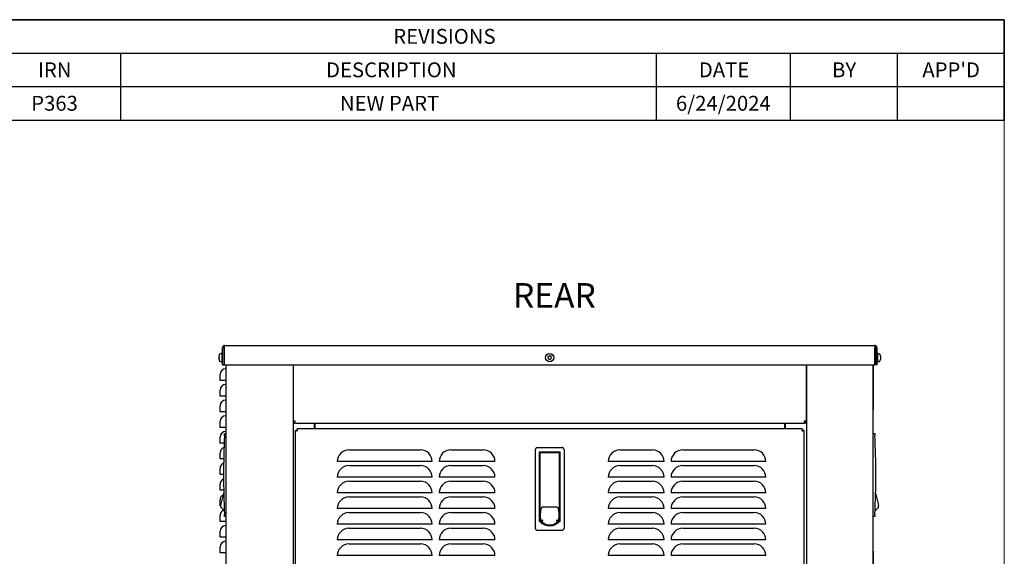
# Model space of a CAD drawing. Units: inches. Extents: x 0.3 to 16.7, y 0.3 to 10.7.
# Drawn here: x 11.2 to 16.7, y 7.7 to 10.7 of the extents above; entities that cross this region are included whole.
import ezdxf

# ---------------------------------------------------------------- set-up
doc = ezdxf.new("R2010")
doc.units = ezdxf.units.IN
doc.header["$MEASUREMENT"] = 0
doc.layers.add('FORMAT', color=7, linetype='Continuous')
doc.styles.add('SLDTEXTSTYLE0', font='TXT', dxfattribs={"width": 0.75})

# ---------------------------------------------------------------- blocks, each defined once
blk = doc.blocks.new('SW_TABLEANNOTATION_0')
at = {"layer": 'FORMAT', "color": 0}
for p, q in [((6.3, 0), (0, 0)), ((0.6, 0), (1.35, 0)), ((1.35, 0), (4.35, 0)), ((4.35, 0), (5.1, 0)), ((5.1, 0), (5.7, 0)), ((5.7, 0), (6.3, 0)), ((6.3, 0), (6.3, -0.1875)), ((6.3, -0.5625), (6.3, 0)), ((0.6, -0.1875), (1.35, -0.1875)), ((1.35, -0.1875), (1.35, -0.375)), ((1.35, -0.1875), (4.35, -0.1875)), ((4.35, -0.1875), (4.35, -0.375)), ((4.35, -0.1875), (5.1, -0.1875)), ((5.1, -0.1875), (5.1, -0.375)), ((5.1, -0.1875), (5.7, -0.1875)), ((5.7, -0.1875), (5.7, -0.375)), ((5.7, -0.1875), (6.3, -0.1875)), ((6.3, -0.1875), (6.3, -0.375)), ((0.6, -0.375), (1.35, -0.375)), ((1.35, -0.375), (4.35, -0.375)), ((1.35, -0.375), (1.35, -0.5625)), ((4.35, -0.375), (5.1, -0.375)), ((4.35, -0.375), (4.35, -0.5625)), ((5.1, -0.375), (5.7, -0.375)), ((5.1, -0.375), (5.1, -0.5625)), ((5.7, -0.375), (6.3, -0.375)), ((5.7, -0.375), (5.7, -0.5625)), ((6.3, -0.375), (6.3, -0.5625)), ((0, -0.5625), (6.3, -0.5625)), ((0.6, -0.5625), (1.35, -0.5625)), ((1.35, -0.5625), (4.35, -0.5625)), ((4.35, -0.5625), (5.1, -0.5625)), ((5.1, -0.5625), (5.7, -0.5625)), ((5.7, -0.5625), (6.3, -0.5625))]:
    blk.add_line(p, q, dxfattribs=at)
at = {"layer": 'FORMAT', "color": 0, "attachment_point": 1, "style": 'SLDTEXTSTYLE0'}
for s, insert, char_height in [('REVISIONS', (2.8775, -0.0519), 0.08333), ('IRN', (0.8876, -0.2394), 0.08333), ('DESCRIPTION', (2.5012, -0.2394), 0.083333), ('DATE', (4.589, -0.2394), 0.08333), ('BY', (5.3353, -0.2394), 0.08333), ("APP'D", (5.8408, -0.2394), 0.08333), ('P363', (0.8498, -0.4269), 0.08333), ('NEW PART', (2.579, -0.4269), 0.08333), ('6/24/2024', (4.4609, -0.4269), 0.08333)]:
    blk.add_mtext(s, dxfattribs=dict(at, insert=insert, char_height=char_height))

msp = doc.modelspace()

# ---------------------------------------------------------------- linework, layer by layer
at = {"color": 7, "linetype": 'Continuous', "lineweight": 18}
for p, q in [((16.7499, 10.7498), (0.2502, 10.7498)), ((16.7499, 0.2506), (16.7499, 10.7498))]:
    msp.add_line(p, q, dxfattribs=at)
at = {"color": 7, "linetype": 'Continuous', "lineweight": 25}
for p, q in [((12.3672, 8.8788), (12.364, 8.8788)), ((12.3712, 8.8795), (12.3672, 8.8795)), ((12.3672, 8.8795), (12.3672, 8.8326)), ((12.3712, 8.9128), (12.3787, 8.9128)), ((12.3712, 8.8148), (12.3712, 8.9128)), ((12.3787, 8.9128), (12.3787, 8.8148)), ((12.3822, 8.8148), (12.3822, 8.9128)), ((12.3826, 8.9242), (16.0248, 8.9242)), ((16.0252, 8.8148), (16.0252, 8.9128)), ((16.0362, 8.9128), (16.0287, 8.9128)), ((16.0287, 8.9128), (16.0287, 8.8148)), ((16.0362, 8.9128), (16.0362, 8.8148)), ((16.0403, 8.8795), (16.0362, 8.8795)), ((16.0403, 8.8795), (16.0403, 8.8326)), ((16.0434, 8.8788), (16.0403, 8.8788)), ((12.3515, 8.8654), (12.3515, 8.8664)), ((12.3515, 8.8664), (12.3515, 8.8659)), ((12.3515, 8.8659), (12.3515, 8.8663)), ((12.3515, 8.8659), (12.3515, 8.8654)), ((12.3515, 8.8586), (12.3515, 8.8654)), ((12.3515, 8.858), (12.3515, 8.8586)), ((12.3515, 8.8586), (12.3515, 8.8572)), ((12.3515, 8.8572), (12.3515, 8.858)), ((12.3515, 8.8487), (12.3515, 8.8572)), ((12.3515, 8.8477), (12.3515, 8.8487)), ((12.3515, 8.8487), (12.3515, 8.8482)), ((12.3515, 8.8482), (12.3515, 8.8478)), ((12.3515, 8.8458), (12.3515, 8.8478)), ((12.3515, 8.8478), (12.3515, 8.8477)), ((12.364, 8.8333), (12.3672, 8.8333)), ((12.3672, 8.8326), (12.3712, 8.8326)), ((12.3822, 8.8676), (12.3787, 8.8676)), ((12.3787, 8.8446), (12.3822, 8.8446)), ((14.1943, 8.8601), (14.1934, 8.8596)), ((14.1934, 8.8596), (14.1938, 8.8587)), ((14.1938, 8.8587), (14.1958, 8.8546)), ((14.1985, 8.8621), (14.1943, 8.8601)), ((14.1958, 8.8546), (14.1955, 8.8499)), ((14.1955, 8.8499), (14.1955, 8.8489)), ((14.1955, 8.8489), (14.1965, 8.8488)), ((14.1965, 8.8488), (14.2011, 8.8485)), ((14.201, 8.866), (14.1985, 8.8621)), ((14.2016, 8.8668), (14.201, 8.866)), ((14.2011, 8.8485), (14.205, 8.8459)), ((14.2024, 8.8662), (14.2016, 8.8668)), ((14.2063, 8.8636), (14.2024, 8.8662)), ((14.205, 8.8459), (14.2058, 8.8453)), ((14.2058, 8.8453), (14.2064, 8.8462)), ((14.211, 8.8633), (14.2063, 8.8636)), ((14.2064, 8.8462), (14.2089, 8.85)), ((14.2089, 8.85), (14.2131, 8.8521)), ((14.212, 8.8633), (14.211, 8.8633)), ((14.2116, 8.8576), (14.2119, 8.8623)), ((14.2136, 8.8534), (14.2116, 8.8576)), ((14.2119, 8.8623), (14.212, 8.8633)), ((14.2131, 8.8521), (14.2141, 8.8525)), ((14.2141, 8.8525), (14.2136, 8.8534)), ((16.0287, 8.8676), (16.0252, 8.8676)), ((16.0252, 8.8446), (16.0287, 8.8446)), ((16.0362, 8.8326), (16.0403, 8.8326)), ((16.0403, 8.8333), (16.0434, 8.8333)), ((16.0559, 8.8661), (16.0559, 8.8666)), ((16.0559, 8.8666), (16.0559, 8.8658)), ((16.0559, 8.8663), (16.0559, 8.8661)), ((16.0559, 8.8658), (16.0559, 8.8661)), ((16.0559, 8.8658), (16.0559, 8.8594)), ((16.0559, 8.8594), (16.0559, 8.8589)), ((16.0559, 8.8581), (16.0559, 8.8594)), ((16.0559, 8.8589), (16.0559, 8.8581)), ((16.0559, 8.8581), (16.0559, 8.8494)), ((16.0559, 8.8581), (16.0559, 8.8581)), ((16.0559, 8.8494), (16.0559, 8.8484)), ((16.0559, 8.8484), (16.0559, 8.8494)), ((16.0559, 8.8484), (16.0559, 8.8484)), ((16.0559, 8.8484), (16.0559, 8.8458)), ((12.3712, 8.8148), (12.3787, 8.8148)), ((12.3822, 8.8148), (16.0252, 8.8148)), ((12.3886, 8.7933), (12.3912, 8.7933)), ((12.3912, 5.8909), (12.3912, 8.8148)), ((12.7662, 8.8148), (12.7662, 8.4986)), ((12.7662, 8.8148), (12.7662, 5.8909)), ((15.6412, 8.4986), (15.6412, 8.8148)), ((15.6412, 8.8148), (15.6412, 5.8909)), ((16.0162, 8.8148), (16.0162, 8.5627)), ((16.0162, 5.8909), (16.0162, 8.8148)), ((16.0362, 8.8148), (16.0287, 8.8148)), ((12.3573, 8.7279), (12.3573, 8.7621)), ((12.3886, 8.7279), (12.3573, 8.7279)), ((12.3886, 8.7279), (12.3912, 8.7279)), ((12.3573, 8.6401), (12.3573, 8.6742)), ((12.3886, 8.7054), (12.3912, 8.7054)), ((12.3886, 8.6401), (12.3573, 8.6401)), ((12.3886, 8.6401), (12.3912, 8.6401)), ((12.3886, 8.6176), (12.3912, 8.6176)), ((12.3573, 8.5522), (12.3573, 8.5863)), ((12.3886, 8.5522), (12.3573, 8.5522)), ((12.3886, 8.5522), (12.3912, 8.5522)), ((16.0162, 8.5627), (16.0162, 8.5627)), ((16.0162, 8.5617), (16.0162, 8.5627)), ((16.0162, 8.4299), (16.0162, 8.5627)), ((12.3573, 8.4643), (12.3573, 8.4984)), ((12.3886, 8.5297), (12.3912, 8.5297)), ((12.7662, 8.4986), (12.7737, 8.4986)), ((12.7681, 8.4964), (12.7681, 8.4889)), ((12.7759, 8.4964), (12.7681, 8.4964)), ((12.7759, 8.4889), (12.7759, 8.4964)), ((15.6315, 8.4889), (15.6315, 8.4964)), ((15.6393, 8.4964), (15.6315, 8.4964)), ((15.6412, 8.4986), (15.6337, 8.4986)), ((15.6393, 8.4964), (15.6393, 8.4889)), ((12.3886, 8.4643), (12.3573, 8.4643)), ((12.3886, 8.4643), (12.3912, 8.4643)), ((12.3886, 8.4418), (12.3912, 8.4418)), ((12.7759, 8.4889), (12.7681, 8.4889)), ((12.7759, 8.4889), (15.6315, 8.4889)), ((12.7787, 8.4474), (12.7862, 8.4474)), ((12.7787, 8.4474), (12.7787, 5.8898)), ((15.6184, 8.4576), (12.7889, 8.4576)), ((12.7889, 8.4576), (12.7889, 8.4502)), ((12.7889, 8.4502), (12.7889, 8.4463)), ((12.8837, 8.4889), (12.8837, 8.4576)), ((12.8873, 8.4889), (12.8873, 8.485)), ((12.8873, 8.485), (12.8873, 8.4576)), ((15.5201, 8.485), (15.5201, 8.4889)), ((15.5201, 8.4576), (15.5201, 8.485)), ((15.5237, 8.4576), (15.5237, 8.4889)), ((15.6184, 8.4576), (15.6184, 8.4502)), ((15.6184, 8.4463), (15.6184, 8.4502)), ((15.6287, 8.4474), (15.6212, 8.4474)), ((15.6287, 5.8898), (15.6287, 8.4474)), ((15.6393, 8.4889), (15.6315, 8.4889)), ((12.3573, 8.3764), (12.3573, 8.4106)), ((12.3831, 8.4299), (12.3912, 8.4299)), ((16.0162, 8.4299), (16.0243, 8.4299)), ((12.3805, 8.3764), (12.3573, 8.3764)), ((13.0795, 8.3389), (13.48, 8.3389)), ((13.6497, 8.3389), (13.8315, 8.3389)), ((14.1229, 8.3393), (14.1229, 7.9009)), ((14.1354, 8.3518), (14.2719, 8.3518)), ((14.1473, 8.3274), (14.2601, 8.3274)), ((14.1473, 7.9383), (14.1473, 8.3274)), ((14.2601, 8.3274), (14.2601, 7.9383)), ((14.2844, 8.3393), (14.2844, 7.9009)), ((14.5971, 8.3389), (14.7789, 8.3389)), ((14.9486, 8.3389), (15.3491, 8.3389)), ((12.3573, 8.2886), (12.3573, 8.3227)), ((12.3778, 8.2886), (12.3573, 8.2886)), ((13.0454, 8.2735), (13.0141, 8.2735)), ((13.5141, 8.2735), (13.0454, 8.2735)), ((13.5454, 8.2735), (13.5141, 8.2735)), ((13.6156, 8.2735), (13.5844, 8.2735)), ((13.8656, 8.2735), (13.6156, 8.2735)), ((13.8969, 8.2735), (13.8656, 8.2735)), ((14.1504, 8.3243), (14.2569, 8.3243)), ((14.1504, 7.9395), (14.1504, 8.3243)), ((14.2569, 8.3243), (14.2569, 7.9395)), ((14.563, 8.2735), (14.5317, 8.2735)), ((14.813, 8.2735), (14.563, 8.2735)), ((14.8442, 8.2735), (14.813, 8.2735)), ((14.9145, 8.2735), (14.8832, 8.2735)), ((15.3832, 8.2735), (14.9145, 8.2735)), ((15.4145, 8.2735), (15.3832, 8.2735)), ((12.3573, 8.2007), (12.3573, 8.2348)), ((13.0795, 8.251), (13.48, 8.251)), ((13.6497, 8.251), (13.8315, 8.251)), ((14.5971, 8.251), (14.7789, 8.251)), ((14.9486, 8.251), (15.3491, 8.251)), ((12.3768, 8.2007), (12.3573, 8.2007)), ((13.0454, 8.1856), (13.0141, 8.1856)), ((13.5141, 8.1856), (13.0454, 8.1856)), ((13.0795, 8.1631), (13.48, 8.1631)), ((13.5454, 8.1856), (13.5141, 8.1856)), ((13.6156, 8.1856), (13.5844, 8.1856)), ((13.8656, 8.1856), (13.6156, 8.1856)), ((13.6497, 8.1631), (13.8315, 8.1631)), ((13.8969, 8.1856), (13.8656, 8.1856)), ((14.563, 8.1856), (14.5317, 8.1856)), ((14.813, 8.1856), (14.563, 8.1856)), ((14.5971, 8.1631), (14.7789, 8.1631)), ((14.8442, 8.1856), (14.813, 8.1856)), ((14.9145, 8.1856), (14.8832, 8.1856)), ((15.3832, 8.1856), (14.9145, 8.1856)), ((14.9486, 8.1631), (15.3491, 8.1631)), ((15.4145, 8.1856), (15.3832, 8.1856)), ((12.3573, 8.1128), (12.3573, 8.1469)), ((12.3777, 8.1128), (12.3573, 8.1128)), ((12.3573, 8.0249), (12.3573, 8.0591)), ((12.3641, 8.0361), (12.378, 8.0961)), ((13.0454, 8.0978), (13.0141, 8.0978)), ((13.5141, 8.0978), (13.0454, 8.0978)), ((13.0795, 8.0753), (13.48, 8.0753)), ((13.5454, 8.0978), (13.5141, 8.0978)), ((13.6156, 8.0978), (13.5844, 8.0978)), ((13.8656, 8.0978), (13.6156, 8.0978)), ((13.6497, 8.0753), (13.8315, 8.0753)), ((13.8969, 8.0978), (13.8656, 8.0978)), ((14.563, 8.0978), (14.5317, 8.0978)), ((14.813, 8.0978), (14.563, 8.0978)), ((14.5971, 8.0753), (14.7789, 8.0753)), ((14.8442, 8.0978), (14.813, 8.0978)), ((14.9145, 8.0978), (14.8832, 8.0978)), ((15.3832, 8.0978), (14.9145, 8.0978)), ((14.9486, 8.0753), (15.3491, 8.0753)), ((15.4145, 8.0978), (15.3832, 8.0978)), ((16.0293, 8.0961), (16.0432, 8.0361)), ((12.3608, 8.0249), (12.3573, 8.0249)), ((12.3615, 8.0246), (12.3641, 8.0361)), ((12.372, 8.0074), (12.3694, 8.0101)), ((12.3815, 7.9972), (12.372, 8.0074)), ((13.0454, 8.0099), (13.0141, 8.0099)), ((13.5141, 8.0099), (13.0454, 8.0099)), ((13.5454, 8.0099), (13.5141, 8.0099)), ((13.6156, 8.0099), (13.5844, 8.0099)), ((13.8656, 8.0099), (13.6156, 8.0099)), ((13.8969, 8.0099), (13.8656, 8.0099)), ((14.2452, 8.0179), (14.1621, 8.0179)), ((14.563, 8.0099), (14.5317, 8.0099)), ((14.813, 8.0099), (14.563, 8.0099)), ((14.8442, 8.0099), (14.813, 8.0099)), ((14.9145, 8.0099), (14.8832, 8.0099)), ((15.3832, 8.0099), (14.9145, 8.0099)), ((15.4145, 8.0099), (15.3832, 8.0099)), ((16.0354, 8.0074), (16.0258, 7.9972)), ((16.038, 8.0101), (16.0354, 8.0074)), ((16.0432, 8.0361), (16.0459, 8.0246)), ((12.3573, 7.9371), (12.3573, 7.9712)), ((12.3817, 7.9941), (12.3817, 7.9941)), ((12.3912, 7.9666), (12.3831, 7.9666)), ((13.0795, 7.9874), (13.48, 7.9874)), ((13.6497, 7.9874), (13.8315, 7.9874)), ((14.1527, 7.9559), (14.1527, 7.9809)), ((14.2546, 7.9809), (14.2546, 7.9559)), ((14.5971, 7.9874), (14.7789, 7.9874)), ((14.9486, 7.9874), (15.3491, 7.9874)), ((16.0243, 7.9666), (16.0162, 7.9666)), ((16.0162, 7.7701), (16.0162, 7.9666)), ((16.0257, 7.9941), (16.0257, 7.9941)), ((12.3886, 7.9371), (12.3573, 7.9371)), ((12.3886, 7.9371), (12.3912, 7.9371)), ((12.3886, 7.9146), (12.3912, 7.9146)), ((13.0454, 7.922), (13.0141, 7.922)), ((13.5141, 7.922), (13.0454, 7.922)), ((13.0795, 7.8995), (13.48, 7.8995)), ((13.5454, 7.922), (13.5141, 7.922)), ((13.6156, 7.922), (13.5844, 7.922)), ((13.8656, 7.922), (13.6156, 7.922)), ((13.6497, 7.8995), (13.8315, 7.8995)), ((13.8969, 7.922), (13.8656, 7.922)), ((14.1354, 7.8884), (14.2719, 7.8884)), ((14.563, 7.922), (14.5317, 7.922)), ((14.813, 7.922), (14.563, 7.922)), ((14.5971, 7.8995), (14.7789, 7.8995)), ((14.8442, 7.922), (14.813, 7.922)), ((14.9145, 7.922), (14.8832, 7.922)), ((15.3832, 7.922), (14.9145, 7.922)), ((14.9486, 7.8995), (15.3491, 7.8995)), ((15.4145, 7.922), (15.3832, 7.922)), ((12.3573, 7.8492), (12.3573, 7.8833)), ((12.3886, 7.8492), (12.3573, 7.8492)), ((12.3886, 7.8492), (12.3912, 7.8492)), ((13.0454, 7.8341), (13.0141, 7.8341)), ((13.5141, 7.8341), (13.0454, 7.8341)), ((13.5454, 7.8341), (13.5141, 7.8341)), ((13.6156, 7.8341), (13.5844, 7.8341)), ((13.8656, 7.8341), (13.6156, 7.8341)), ((13.8969, 7.8341), (13.8656, 7.8341)), ((14.563, 7.8341), (14.5317, 7.8341)), ((14.813, 7.8341), (14.563, 7.8341)), ((14.8442, 7.8341), (14.813, 7.8341)), ((14.9145, 7.8341), (14.8832, 7.8341)), ((15.3832, 7.8341), (14.9145, 7.8341)), ((15.4145, 7.8341), (15.3832, 7.8341)), ((12.3573, 7.7613), (12.3573, 7.7954)), ((12.3886, 7.8267), (12.3912, 7.8267)), ((13.0795, 7.8116), (13.48, 7.8116)), ((13.6497, 7.8116), (13.8315, 7.8116)), ((14.5971, 7.8116), (14.7789, 7.8116)), ((14.9486, 7.8116), (15.3491, 7.8116)), ((12.3886, 7.7613), (12.3573, 7.7613)), ((12.3886, 7.7613), (12.391, 7.7613)), ((12.3912, 7.7701), (12.391, 7.7701)), ((13.0454, 7.7463), (13.0141, 7.7463)), ((13.5141, 7.7463), (13.0454, 7.7463)), ((13.5454, 7.7463), (13.5141, 7.7463)), ((13.6156, 7.7463), (13.5844, 7.7463)), ((13.8656, 7.7463), (13.6156, 7.7463)), ((13.8969, 7.7463), (13.8656, 7.7463)), ((14.563, 7.7463), (14.5317, 7.7463)), ((14.813, 7.7463), (14.563, 7.7463)), ((14.8442, 7.7463), (14.813, 7.7463)), ((14.9145, 7.7463), (14.8832, 7.7463)), ((15.3832, 7.7463), (14.9145, 7.7463)), ((15.4145, 7.7463), (15.3832, 7.7463)), ((16.0162, 7.7701), (16.0163, 7.7701)), ((16.0163, 7.7701), (16.0163, 7.6434))]:
    msp.add_line(p, q, dxfattribs=at)
for radius in [0.0234, 0.0228]:
    msp.add_circle((14.2037, 8.8561), radius, dxfattribs=at)
for centre, radius, start, end in [((12.364, 8.8663), 0.0125, 90, 180), ((16.0434, 8.8663), 0.0125, 360, 90), ((12.364, 8.8458), 0.0125, 180, 270), ((16.0434, 8.8458), 0.0125, 270, 360), ((12.3886, 8.7621), 0.0312, 90, 180), ((12.3886, 8.6742), 0.0313, 90, 180), ((12.3886, 8.5863), 0.0312, 90, 180), ((12.3886, 8.4984), 0.0312, 90, 180), ((12.3886, 8.4106), 0.0312, 90, 180), ((16.6743, 8.1983), 4.2975, 177.0764, 182.9236), ((11.7331, 8.1983), 4.2975, 357.0764, 2.9236), ((12.3886, 8.3227), 0.0312, 106.6455, 180), ((13.0795, 8.2735), 0.0654, 90, 180), ((13.48, 8.2735), 0.0654, 360, 90), ((13.6497, 8.2735), 0.0654, 90, 180), ((13.8315, 8.2735), 0.0654, 0, 90), ((14.5971, 8.2735), 0.0654, 90, 180), ((14.7789, 8.2735), 0.0654, 0, 90), ((14.9486, 8.2735), 0.0654, 90, 180), ((15.3491, 8.2735), 0.0654, 360, 90), ((12.3886, 8.2348), 0.0313, 111.0461, 180), ((13.0795, 8.1856), 0.0654, 90, 180), ((13.48, 8.1856), 0.0654, 0, 90), ((13.6497, 8.1856), 0.0654, 90, 180), ((13.8315, 8.1856), 0.0654, 0, 90), ((14.5971, 8.1856), 0.0654, 90, 180), ((14.7789, 8.1856), 0.0654, 0, 90), ((14.9486, 8.1856), 0.0654, 90, 180), ((15.3491, 8.1856), 0.0654, 360, 90), ((12.3886, 8.1469), 0.0312, 111.922, 180), ((13.0795, 8.0978), 0.0654, 90, 180), ((13.48, 8.0978), 0.0654, 360, 90), ((13.6497, 8.0978), 0.0654, 90, 180), ((13.8315, 8.0978), 0.0654, 0, 90), ((14.5971, 8.0978), 0.0654, 90, 180), ((14.7789, 8.0978), 0.0654, 0, 90), ((14.9486, 8.0978), 0.0654, 90, 180), ((15.3491, 8.0978), 0.0654, 0, 90), ((12.3886, 8.0591), 0.0313, 113.4654, 180), ((13.0795, 8.0099), 0.0654, 90, 180), ((13.48, 8.0099), 0.0654, 360, 90), ((13.6497, 8.0099), 0.0654, 90, 180), ((13.8315, 8.0099), 0.0654, 0, 90), ((14.5971, 8.0099), 0.0654, 90, 180), ((14.7789, 8.0099), 0.0654, 0, 90), ((14.9486, 8.0099), 0.0654, 90, 180), ((15.3491, 8.0099), 0.0654, 0, 90), ((12.3886, 7.9712), 0.0312, 109.2615, 180), ((13.0795, 7.922), 0.0654, 90, 180), ((13.48, 7.922), 0.0654, 360, 90), ((13.6497, 7.922), 0.0654, 90, 180), ((13.8315, 7.922), 0.0654, 0, 90), ((14.184, 7.9559), 0.0312, 180, 229.9335), ((14.2234, 7.9559), 0.0313, 310.0665, 360), ((14.5971, 7.922), 0.0654, 90, 180), ((14.7789, 7.922), 0.0654, 0, 90), ((14.9486, 7.922), 0.0654, 90, 180), ((15.3491, 7.922), 0.0654, 360, 90), ((12.3886, 7.8833), 0.0313, 90, 180), ((13.0795, 7.8341), 0.0654, 90, 180), ((13.48, 7.8341), 0.0654, 360, 90), ((13.6497, 7.8341), 0.0654, 90, 180), ((13.8315, 7.8341), 0.0654, 360, 90), ((14.184, 7.9559), 0.0313, 229.9335, 238.4656), ((14.2037, 7.988), 0.0689, 238.4656, 270), ((14.2037, 7.988), 0.0689, 270, 301.5344), ((14.2234, 7.9559), 0.0313, 301.5344, 310.0665), ((14.5971, 7.8341), 0.0654, 90, 180), ((14.7789, 7.8341), 0.0654, 0, 90), ((14.9486, 7.8341), 0.0654, 90, 180), ((15.3491, 7.8341), 0.0654, 360, 90), ((12.3886, 7.7954), 0.0312, 90, 180), ((13.0795, 7.7463), 0.0654, 90, 180), ((13.48, 7.7463), 0.0654, 360, 90), ((13.6497, 7.7463), 0.0654, 90, 180), ((13.8315, 7.7463), 0.0654, 0, 90), ((14.5971, 7.7463), 0.0654, 90, 180), ((14.7789, 7.7463), 0.0654, 0, 90), ((14.9486, 7.7463), 0.0654, 90, 180), ((15.3491, 7.7463), 0.0654, 360, 90)]:
    msp.add_arc(centre, radius, start, end, dxfattribs=at)
for points in [[(12.3826, 8.9242), (12.3811, 8.924), (12.3781, 8.9237), (12.3744, 8.9211), (12.3717, 8.9173), (12.3714, 8.9143), (12.3712, 8.9128)], [(12.3826, 8.9167), (12.3821, 8.9167), (12.3811, 8.9165), (12.3798, 8.9157), (12.3789, 8.9144), (12.3788, 8.9134), (12.3787, 8.9128)], [(12.3822, 8.9128), (12.3823, 8.9143), (12.3823, 8.9173), (12.3824, 8.9211), (12.3825, 8.9237), (12.3826, 8.924), (12.3826, 8.9242)], [(16.0248, 8.9242), (16.0249, 8.924), (16.0249, 8.9237), (16.025, 8.9211), (16.0251, 8.9173), (16.0251, 8.9143), (16.0252, 8.9128)], [(16.0362, 8.9128), (16.036, 8.9143), (16.0357, 8.9173), (16.033, 8.9211), (16.0293, 8.9237), (16.0263, 8.924), (16.0248, 8.9242)], [(16.0287, 8.9128), (16.0286, 8.9134), (16.0285, 8.9144), (16.0276, 8.9157), (16.0264, 8.9165), (16.0253, 8.9167), (16.0248, 8.9167)], [(12.7775, 8.5002), (12.776, 8.5001), (12.7731, 8.4998), (12.7693, 8.4994), (12.7667, 8.499), (12.7664, 8.4987), (12.7662, 8.4986)], [(12.7775, 8.5002), (12.777, 8.5001), (12.776, 8.4998), (12.7747, 8.4994), (12.7738, 8.499), (12.7737, 8.4987), (12.7737, 8.4986)], [(12.7759, 8.4889), (12.776, 8.4891), (12.7763, 8.4894), (12.7767, 8.492), (12.7771, 8.4958), (12.7774, 8.4987), (12.7775, 8.5002)], [(12.7759, 8.4964), (12.776, 8.4964), (12.7763, 8.4965), (12.7767, 8.4974), (12.7771, 8.4987), (12.7774, 8.4997), (12.7775, 8.5002)], [(15.6298, 8.5002), (15.63, 8.4987), (15.6302, 8.4958), (15.6307, 8.492), (15.6311, 8.4894), (15.6314, 8.4891), (15.6315, 8.4889)], [(15.6298, 8.5002), (15.63, 8.4997), (15.6302, 8.4987), (15.6307, 8.4974), (15.6311, 8.4965), (15.6314, 8.4964), (15.6315, 8.4964)], [(15.6412, 8.4986), (15.641, 8.4987), (15.6407, 8.499), (15.638, 8.4994), (15.6343, 8.4998), (15.6313, 8.5001), (15.6298, 8.5002)], [(15.6337, 8.4986), (15.6336, 8.4987), (15.6335, 8.499), (15.6326, 8.4994), (15.6314, 8.4998), (15.6303, 8.5001), (15.6298, 8.5002)], [(12.7787, 8.4474), (12.7789, 8.4473), (12.7792, 8.4471), (12.7818, 8.4468), (12.7856, 8.4466), (12.7885, 8.4464), (12.79, 8.4463)], [(12.79, 8.4463), (12.7899, 8.4478), (12.7898, 8.4507), (12.7895, 8.4545), (12.7892, 8.4571), (12.789, 8.4575), (12.7889, 8.4576)], [(15.6184, 8.4576), (15.6184, 8.4575), (15.6182, 8.4571), (15.6179, 8.4545), (15.6176, 8.4507), (15.6174, 8.4478), (15.6173, 8.4463)], [(15.6173, 8.4463), (15.6188, 8.4464), (15.6218, 8.4466), (15.6255, 8.4468), (15.6282, 8.4471), (15.6285, 8.4473), (15.6287, 8.4474)]]:
    msp.add_open_spline(points, degree=3, dxfattribs=at)
for points, knots in [([(12.3824, 8.4174), (12.3825, 8.4189), (12.3826, 8.4217), (12.3828, 8.4254), (12.383, 8.4282), (12.3831, 8.4297), (12.3831, 8.4299), (12.3831, 8.4299)], [0, 0, 0, 0, 0.215056, 0.430117, 0.645062, 0.859728, 1, 1, 1, 1]), ([(16.0243, 8.4299), (16.0243, 8.4298), (16.0243, 8.4295), (16.0244, 8.4274), (16.0246, 8.4242), (16.0248, 8.4207), (16.0249, 8.4184), (16.0249, 8.4174)], [0, 0, 0, 0, 0.214317, 0.428629, 0.643086, 0.857836, 1, 1, 1, 1]), ([(14.1354, 8.3518), (14.134, 8.3517), (14.1312, 8.3514), (14.1275, 8.3493), (14.1246, 8.3461), (14.1231, 8.3426), (14.123, 8.3402), (14.1229, 8.3393)], [0, 0, 0, 0, 0.214317, 0.428629, 0.643086, 0.857836, 1, 1, 1, 1]), ([(14.2844, 8.3393), (14.2843, 8.3407), (14.284, 8.3435), (14.2819, 8.3473), (14.2787, 8.3501), (14.2752, 8.3516), (14.2728, 8.3518), (14.2719, 8.3518)], [0, 0, 0, 0, 0.215056, 0.430117, 0.645062, 0.859728, 1, 1, 1, 1]), ([(12.3638, 8.016), (12.3631, 8.0169), (12.3618, 8.0186), (12.3611, 8.0217), (12.3612, 8.0236), (12.3615, 8.0246), (12.3615, 8.0246)], [0, 0, 0, 0, 0.333333, 0.665672, 0.995373, 1, 1, 1, 1]), ([(12.3694, 8.0101), (12.3687, 8.0108), (12.3675, 8.0121), (12.3654, 8.0143), (12.3643, 8.0155), (12.3638, 8.016)], [0, 0, 0, 0, 0.424485, 0.74372, 1, 1, 1, 1]), ([(14.1527, 7.9809), (14.1529, 7.9872), (14.1532, 7.9956), (14.155, 8.0054), (14.1563, 8.0099), (14.1575, 8.0133), (14.1588, 8.0157), (14.1601, 8.0172), (14.1611, 8.0178), (14.1619, 8.0179), (14.1621, 8.0179)], [0, 0, 0, 0, 0.473624, 0.636204, 0.749191, 0.828363, 0.912358, 0.946019, 0.980033, 1, 1, 1, 1]), ([(14.2452, 8.0179), (14.2456, 8.0179), (14.2463, 8.0178), (14.2475, 8.017), (14.2496, 8.0142), (14.2522, 8.0068), (14.2542, 7.9952), (14.2545, 7.9857), (14.2546, 7.9809)], [0, 0, 0, 0, 0.024297, 0.054274, 0.108857, 0.285205, 0.638569, 1, 1, 1, 1]), ([(16.0436, 8.016), (16.043, 8.0154), (16.0418, 8.0141), (16.0398, 8.012), (16.0386, 8.0108), (16.038, 8.0101)], [0, 0, 0, 0, 0.29919, 0.596257, 1, 1, 1, 1]), ([(16.0436, 8.016), (16.0442, 8.0169), (16.0456, 8.0186), (16.0462, 8.0217), (16.0461, 8.0236), (16.0459, 8.0246), (16.0459, 8.0246)], [0, 0, 0, 0, 0.333333, 0.665672, 0.995373, 1, 1, 1, 1]), ([(12.3831, 7.9666), (12.3831, 7.9667), (12.3831, 7.967), (12.3829, 7.9691), (12.3828, 7.9723), (12.3826, 7.9758), (12.3825, 7.9781), (12.3824, 7.9791)], [0, 0, 0, 0, 0.214317, 0.428629, 0.643086, 0.857836, 1, 1, 1, 1]), ([(14.1614, 7.9379), (14.1617, 7.9388), (14.1624, 7.9405), (14.1638, 7.9435), (14.1648, 7.9455), (14.1654, 7.9465), (14.1654, 7.9465)], [0, 0, 0, 0, 0.333333, 0.665672, 0.995373, 1, 1, 1, 1]), ([(14.246, 7.9379), (14.2456, 7.9388), (14.245, 7.9405), (14.2436, 7.9435), (14.2425, 7.9455), (14.242, 7.9465), (14.242, 7.9465)], [0, 0, 0, 0, 0.333333, 0.665672, 0.995373, 1, 1, 1, 1]), ([(16.0249, 7.9791), (16.0249, 7.9777), (16.0247, 7.9749), (16.0245, 7.9711), (16.0244, 7.9683), (16.0243, 7.9668), (16.0243, 7.9666), (16.0243, 7.9666)], [0, 0, 0, 0, 0.215056, 0.430117, 0.645062, 0.859728, 1, 1, 1, 1]), ([(14.1229, 7.9009), (14.1231, 7.8995), (14.1233, 7.8967), (14.1255, 7.893), (14.1287, 7.8902), (14.1322, 7.8887), (14.1345, 7.8885), (14.1354, 7.8884)], [0, 0, 0, 0, 0.215056, 0.430117, 0.645062, 0.859728, 1, 1, 1, 1]), ([(14.2601, 7.9383), (14.2571, 7.9353), (14.2512, 7.9292), (14.2406, 7.9221), (14.229, 7.9169), (14.2167, 7.9136), (14.2041, 7.9125), (14.1914, 7.9135), (14.1791, 7.9166), (14.1673, 7.9218), (14.1565, 7.9289), (14.1504, 7.9352), (14.1473, 7.9383)], [0, 0, 0, 0, 0.0994086, 0.1988168, 0.2982292, 0.3976412, 0.4969793, 0.5963173, 0.6956028, 0.7948886, 0.897444, 1, 1, 1, 1]), ([(14.2569, 7.9395), (14.2541, 7.9366), (14.2483, 7.9309), (14.238, 7.9243), (14.2269, 7.9194), (14.215, 7.9165), (14.2029, 7.9156), (14.1908, 7.9168), (14.179, 7.92), (14.1682, 7.925), (14.1585, 7.9314), (14.1531, 7.9368), (14.1504, 7.9395)], [0, 0, 0, 0, 0.10134, 0.20268, 0.304023, 0.405367, 0.506637, 0.607908, 0.709131, 0.810355, 0.905177, 1, 1, 1, 1]), ([(14.1614, 7.9379), (14.1613, 7.9373), (14.1611, 7.936), (14.1619, 7.9339), (14.1632, 7.9327), (14.1639, 7.932)], [0, 0, 0, 0, 0.29919, 0.596257, 1, 1, 1, 1]), ([(14.2435, 7.932), (14.2442, 7.9327), (14.2455, 7.934), (14.2463, 7.9361), (14.2461, 7.9374), (14.246, 7.9379)], [0, 0, 0, 0, 0.424485, 0.74372, 1, 1, 1, 1]), ([(14.2719, 7.8884), (14.2733, 7.8886), (14.2761, 7.8889), (14.2799, 7.891), (14.2827, 7.8942), (14.2842, 7.8977), (14.2844, 7.9), (14.2844, 7.9009)], [0, 0, 0, 0, 0.214317, 0.428629, 0.643086, 0.857836, 1, 1, 1, 1])]:
    msp.add_open_spline(points, degree=3, knots=knots, dxfattribs=at)

# ---------------------------------------------------------------- block references
at = {"layer": 'FORMAT'}
msp.add_blockref('SW_TABLEANNOTATION_0', (10.4499, 10.7498), dxfattribs=at)

# ---------------------------------------------------------------- texts
at = {"layer": 'FORMAT', "color": 7, "insert": (13.9982, 9.2734), "char_height": 0.1378, "attachment_point": 1, "style": 'SLDTEXTSTYLE0'}
msp.add_mtext('REAR', dxfattribs=at)

doc.saveas('drawing.dxf')
